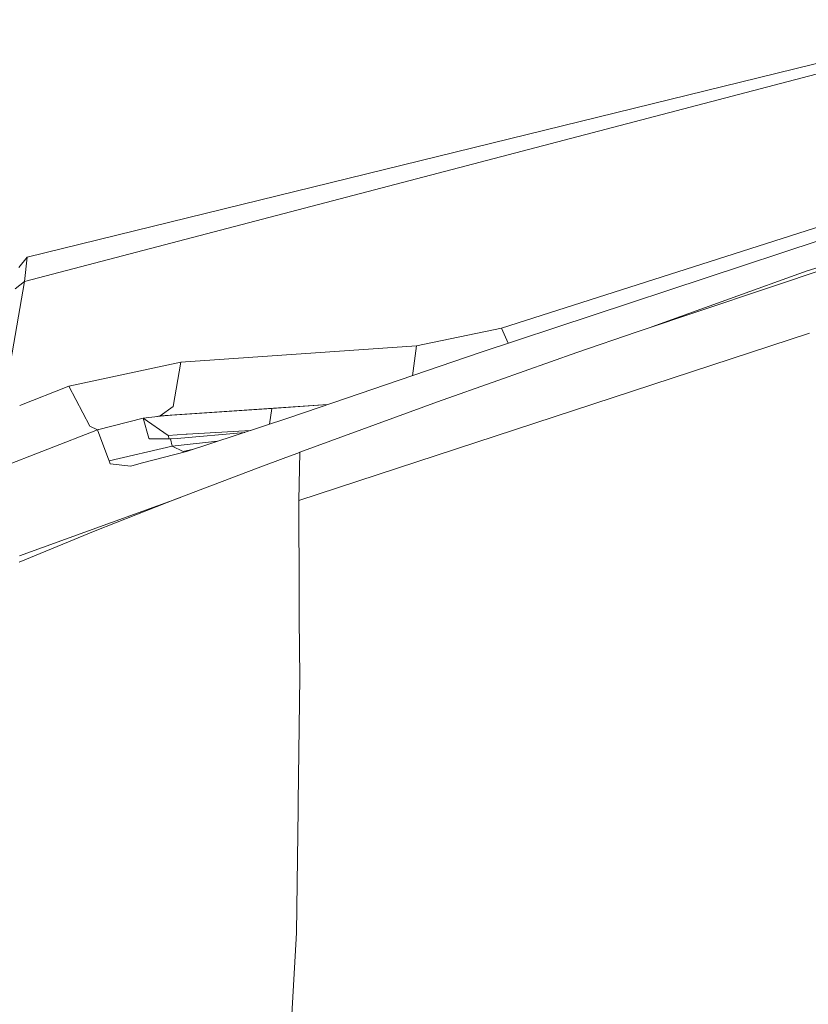
# Model space of a CAD drawing. Units: millimetres. Extents: x 473 to 9530, y -469 to 4475.
# Drawn here: x 823 to 1005, y 1999 to 2226 of the extents above; entities that cross this region are included whole.
import ezdxf

# ---------------------------------------------------------------- set-up
doc = ezdxf.new("R2010")
doc.units = ezdxf.units.MM
doc.layers.add('1', color=7, linetype='Continuous', true_color=0xffffff)
doc.styles.add('blockfont', font='simplex.shx')
doc.dimstyles.get("Standard").update_dxf_attribs({"dimtxt": 0.18, "dimasz": 0.18, "dimexe": 0.18, "dimexo": 0.0625, "dimgap": 0.09, "dimtad": 0, "dimtih": 1, "dimtoh": 1, "dimdec": 4, "dimzin": 0, "dimdsep": 46, "dimtxsty": 'Standard', "dimcen": 0.09, "dimadec": 0, "dimazin": 0, "dimtfac": 1, "dimtdec": 4, "dimtofl": 0, "dimtmove": 0, "dimatfit": 3, "dimfxl": 1, "dimtolj": 1, "dimtzin": 0, "dimarcsym": 0})

# ---------------------------------------------------------------- blocks, each defined once
blk = doc.blocks.new('_U4')
at = {"layer": '1', "color": 18, "lineweight": 13}
for p, q in [((675.973266, 1122.340937), (675.973266, 4110.05076)), ((675.973266, 4106.87576), (2526.044967, 4106.87576)), ((4877, 4106.87576), (3026.9283, 4106.87576)), ((2557.99705, 4031.87576), (2532.99705, 4031.87576)), ((2532.99705, 4031.87576), (2532.99705, 3938.12576)), ((2789.663717, 4031.87576), (2764.663717, 4031.87576)), ((2789.663717, 3938.12576), (2789.663717, 4031.87576)), ((2532.99705, 3938.12576), (2557.99705, 3938.12576)), ((2764.663717, 3938.12576), (2789.663717, 3938.12576))]:
    blk.add_line(p, q, dxfattribs=at)
at = {"layer": '1', "color": 18, "lineweight": 70}
for points in [[(675.973266, 4106.87576), (725.973217, 4120.27322), (725.973316, 4093.4783)], [(4877, 4106.87576), (4827.000049, 4093.4783), (4826.999951, 4120.27322)]]:
    blk.add_solid(points, dxfattribs=at)
at = {"layer": '1', "color": 18, "linetype": 'Continuous', "lineweight": 13, "char_height": 50, "attachment_point": 7, "line_spacing_factor": 0.903614, "style": 'blockfont'}
for s, insert in [('\\W1.2752;165.4', (2530.282467, 4067.979927)), ('\\W1.1047;BBC', (2869.5533, 4067.979927)), ('\\W1.2570;4201', (2557.52205, 3946.104927))]:
    blk.add_mtext(s, dxfattribs=dict(at, insert=insert))

msp = doc.modelspace()

# ---------------------------------------------------------------- linework, layer by layer
at = {"layer": '1', "color": 18, "linetype": 'Continuous', "lineweight": 13}
for p, q in [((824.222893, 2165.389776), (1146.288723, 2249.812364)), ((824.863285, 2171.012401), (1149.302943, 2250.602426)), ((824.863285, 2171.012401), (1146.288723, 2249.812364)), ((1142.431825, 2221.299648), (934.100956, 2154.659271)), ((1056.954356, 2183.786395), (1004.428476, 2167.889833)), ((929.164737, 2149.038315), (1007.216781, 2174.880027)), ((822.913498, 2168.620825), (824.863285, 2171.012401)), ((824.863285, 2171.012401), (824.222893, 2165.389776)), ((965.342849, 2153.841734), (1015.949816, 2170.764446)), ((1004.428476, 2167.889833), (968.698029, 2154.963689)), ((824.222893, 2165.389776), (819.59255, 2138.775729)), ((824.222893, 2165.389776), (822.058052, 2163.745165)), ((887.400478, 2115.000963), (1005.02786, 2153.530597)), ((934.100956, 2154.659271), (914.484352, 2150.600671)), ((935.610803, 2151.172498), (934.100956, 2154.659271)), ((951.416343, 2149.035215), (965.342849, 2153.841734)), ((860.236973, 2146.87252), (914.484352, 2150.600671)), ((929.164737, 2149.038315), (892.063469, 2136.37352)), ((914.484352, 2150.600671), (913.570045, 2143.71495)), ((933.205456, 2142.64512), (951.416343, 2149.035215)), ((860.236973, 2146.87252), (834.432453, 2141.344309)), ((860.236973, 2146.87252), (858.480304, 2136.61623)), ((919.335216, 2137.695312), (933.205456, 2142.64512)), ((823.103644, 2136.883934), (834.413379, 2141.336679)), ((834.413379, 2141.336679), (834.432453, 2141.344309)), ((839.222282, 2132.09629), (834.413379, 2141.336679)), ((887.587875, 2126.084327), (919.335216, 2137.695312)), ((855.484813, 2134.498596), (894.095349, 2137.067117)), ((858.480304, 2136.61623), (855.484813, 2134.498596)), ((881.184906, 2136.197567), (867.372364, 2135.273695)), ((881.184906, 2136.197567), (880.655016, 2132.544448)), ((881.184906, 2136.197567), (894.061062, 2137.055413)), ((885.121197, 2134.003401), (892.063469, 2136.37352)), ((851.520389, 2133.919239), (841.018528, 2131.259441)), ((855.516762, 2134.425401), (851.520389, 2133.919239)), ((851.520389, 2133.919239), (857.285351, 2129.956722)), ((851.520389, 2133.919239), (852.831692, 2129.344463)), ((854.688113, 2134.320449), (855.484813, 2134.498596)), ((855.484813, 2134.498596), (855.516762, 2134.425401)), ((855.516762, 2134.425401), (858.172745, 2134.615421)), ((867.372364, 2135.273695), (858.172745, 2134.615421)), ((861.541122, 2126.300573), (885.121197, 2134.003401)), ((815.933555, 2121.51432), (841.018051, 2131.263733)), ((839.222282, 2132.09629), (841.018051, 2131.263733)), ((841.018051, 2131.263733), (841.166801, 2131.296994)), ((841.018051, 2131.263733), (841.018528, 2131.259441)), ((841.018528, 2131.259441), (843.395084, 2124.922991)), ((876.238535, 2131.10173), (861.700863, 2130.289077)), ((852.831692, 2129.344463), (852.917999, 2129.19569)), ((853.056673, 2129.195568), (852.831692, 2129.344463)), ((852.917999, 2129.19569), (857.799858, 2129.191398)), ((861.448139, 2130.275011), (857.285351, 2129.956722)), ((857.285351, 2129.956722), (857.522746, 2129.191642)), ((857.799858, 2129.191398), (858.014435, 2129.204988)), ((857.799858, 2129.191398), (858.187526, 2127.513408)), ((858.014435, 2129.204988), (859.347671, 2129.289388)), ((858.187526, 2127.513408), (868.629872, 2128.616232)), ((874.946584, 2130.679692), (859.347671, 2129.289388)), ((861.700863, 2130.289077), (861.448139, 2130.275011)), ((858.187526, 2127.513408), (843.704075, 2124.099731)), ((851.114124, 2123.56162), (861.541122, 2126.300573)), ((858.187526, 2127.513408), (860.763401, 2126.299143)), ((860.763401, 2126.299143), (863.171257, 2126.833084)), ((843.395084, 2124.922991), (843.704075, 2124.099731)), ((843.704075, 2124.099731), (843.917698, 2123.398542)), ((877.990574, 2122.490167), (884.401649, 2124.895334)), ((884.401649, 2124.895334), (887.125343, 2125.912189)), ((887.587875, 2126.084327), (887.125343, 2125.912189)), ((887.400478, 2115.000963), (887.587875, 2126.084327)), ((843.917698, 2123.398542), (848.687977, 2122.924328)), ((848.687977, 2122.924328), (851.114124, 2123.56162)), ((859.226555, 2115.342855), (877.990574, 2122.490167)), ((860.14206, 2115.691576), (823.06146, 2102.276989)), ((859.226555, 2115.342855), (840.521663, 2107.992172)), ((887.451977, 2093.254089), (887.400478, 2115.000963)), ((822.978079, 2100.762446), (840.521663, 2107.992172)), ((887.492508, 2087.666034), (887.451977, 2093.254089)), ((887.589782, 2074.3227), (887.492508, 2087.666034)), ((887.589782, 2074.3227), (887.239307, 2045.529127)), ((887.219757, 2043.91694), (887.239307, 2045.529127)), ((886.873096, 2015.421629), (887.219757, 2043.91694)), ((885.228962, 1986.692548), (886.873096, 2015.421629))]:
    msp.add_line(p, q, dxfattribs=at)

# ---------------------------------------------------------------- dimensions: what is measured, and where the dimension line sits
dim = msp.add_linear_dim(base=(675.973266, 4106.87576), p1=(4877, 4290), p2=(675.973266, 1120.753437), text='<>\\P[\\C18;\\H50.00;\\Fsimplex.shx;4201\\Fsimplex.shx;\\H50.00;\\C18; ]\\C18;\\H50.00;\\Fsimplex.shx;BBC\\Fsimplex.shx;\\H50.00;\\C18;', dimstyle='Standard', override={"dimtxt": 50, "dimasz": 50, "dimexe": 3.175, "dimexo": 1.5875, "dimgap": 1.5875, "dimtih": 1, "dimtoh": 1, "dimdec": 1, "dimlfac": 0.03937, "dimdsep": 46, "dimlunit": 2, "dimtxsty": 'blockfont', "dimsah": 1, "dimse1": 0, "dimse2": 0, "dimsd1": 0, "dimsd2": 0, "dimclrd": 18, "dimclre": 18, "dimclrt": 18, "dimtol": 0, "dimtm": -0.1, "dimtfac": 1, "dimtdec": 2, "dimtofl": 1, "dimtmove": 0, "dimlwd": 13, "dimlwe": 13}, dxfattribs=at)
dim.commit()
dim.dimension.update_dxf_attribs({"geometry": '_U4', "text_midpoint": (2776.486633, 4106.87576), "dimtype": 160})

doc.saveas('drawing.dxf')
